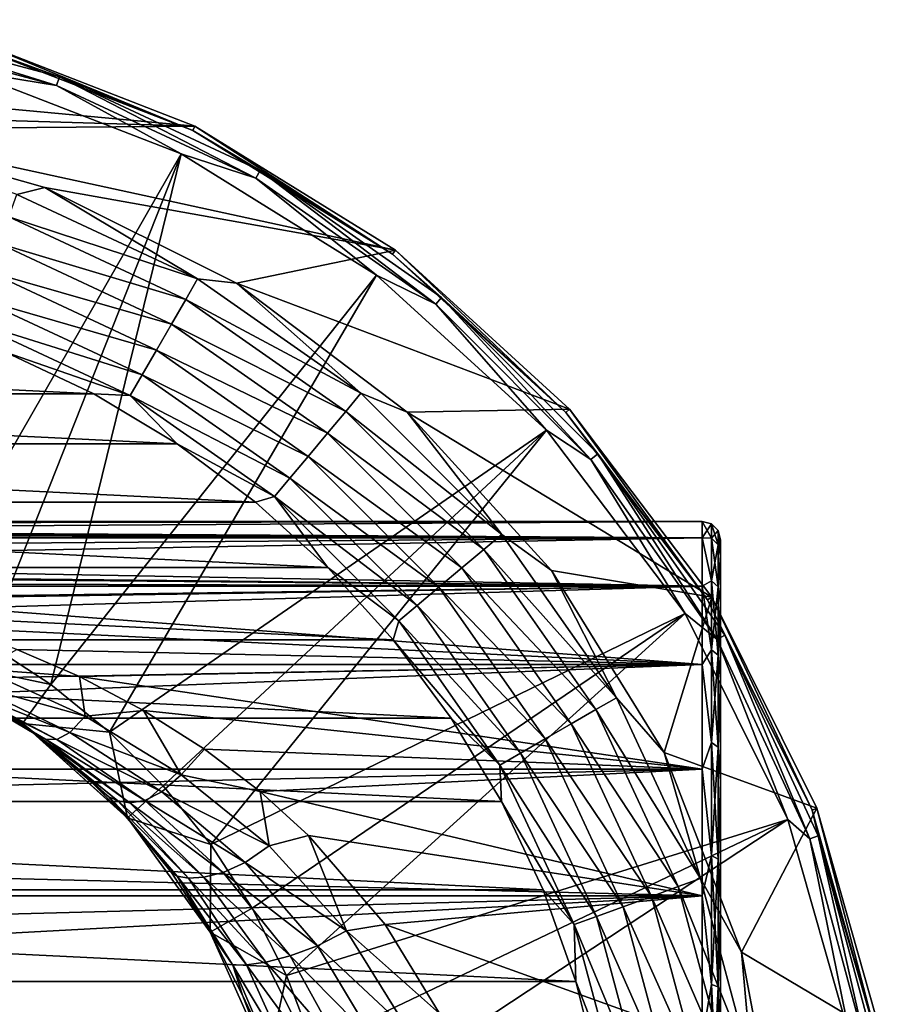
# Model space of a CAD drawing. Units: millimetres. Extents: x -200 to 110, y -111 to 131.
# Drawn here: x 86 to 109, y 42 to 69 of the extents above; entities that cross this region are included whole.
import ezdxf

# ---------------------------------------------------------------- set-up
doc = ezdxf.new("R2010")
doc.units = ezdxf.units.MM
doc.header["$LTSCALE"] = 65.185185
for name, color, linetype in [('121', 7, 'CONTINUOUS'), ('122', 7, 'CONTINUOUS'), ('124', 7, 'CONTINUOUS'), ('125', 7, 'CONTINUOUS'), ('128', 7, 'CONTINUOUS'), ('13', 7, 'CONTINUOUS'), ('130', 7, 'CONTINUOUS'), ('134', 7, 'CONTINUOUS'), ('14', 7, 'CONTINUOUS'), ('16', 7, 'CONTINUOUS'), ('17', 7, 'CONTINUOUS'), ('18', 7, 'CONTINUOUS'), ('37', 7, 'CONTINUOUS'), ('38', 7, 'CONTINUOUS')]:
    doc.layers.add(name, color=color, linetype=linetype)

msp = doc.modelspace()

# ---------------------------------------------------------------- linework, layer by layer
at = {"layer": '121', "color": 7, "linetype": 'Continuous'}
for points in [[(84.578, 68.664, -107.896), (90.601, 66.331, -107.896), (65.422, 68.664, -107.896), (84.578, 68.664, -107.896)], [(65.422, 68.664, -107.896), (90.601, 66.331, -107.896), (75, 66.791, -107.896), (65.422, 68.664, -107.896)], [(75, 66.791, -107.896), (90.601, 66.331, -107.896), (80.841, 66.25, -107.896), (75, 66.791, -107.896)], [(90.601, 66.331, -107.896), (96.092, 62.931, -107.896), (80.841, 66.25, -107.896), (90.601, 66.331, -107.896)], [(80.841, 66.25, -107.896), (96.092, 62.931, -107.896), (86.484, 64.645, -107.896), (80.841, 66.25, -107.896)], [(86.484, 64.645, -107.896), (96.092, 62.931, -107.896), (91.736, 62.03, -107.896), (86.484, 64.645, -107.896)], [(96.092, 62.931, -107.896), (100.865, 58.579, -107.896), (91.736, 62.03, -107.896), (96.092, 62.931, -107.896)], [(91.736, 62.03, -107.896), (100.865, 58.579, -107.896), (96.418, 58.494, -107.896), (91.736, 62.03, -107.896)], [(100.865, 58.579, -107.896), (104.758, 53.425, -107.896), (96.418, 58.494, -107.896), (100.865, 58.579, -107.896)], [(96.418, 58.494, -107.896), (104.758, 53.425, -107.896), (100.37, 54.158, -107.896), (96.418, 58.494, -107.896)], [(100.37, 54.158, -107.896), (104.758, 53.425, -107.896), (103.459, 49.17, -107.896), (100.37, 54.158, -107.896)], [(104.758, 53.425, -107.896), (107.637, 47.643, -107.896), (103.459, 49.17, -107.896), (104.758, 53.425, -107.896)], [(103.459, 49.17, -107.896), (107.637, 47.643, -107.896), (105.578, 43.7, -107.896), (103.459, 49.17, -107.896)], [(107.637, 47.643, -107.896), (109.404, 41.431, -107.896), (105.578, 43.7, -107.896), (107.637, 47.643, -107.896)], [(105.578, 43.7, -107.896), (109.404, 41.431, -107.896), (106.656, 37.933, -107.896), (105.578, 43.7, -107.896)]]:
    msp.add_3dface(points, dxfattribs=at)
at = {"layer": '122', "color": 7, "linetype": 'Continuous'}
for points in [[(90.539, 66.206, -91.948), (84.578, 68.664, -107.896), (84.54, 68.53, -91.948), (90.539, 66.206, -91.948)], [(90.601, 66.331, -107.896), (84.578, 68.664, -107.896), (90.539, 66.206, -91.948), (90.601, 66.331, -107.896)], [(96.008, 62.82, -91.948), (90.601, 66.331, -107.896), (90.539, 66.206, -91.948), (96.008, 62.82, -91.948)], [(96.092, 62.931, -107.896), (90.601, 66.331, -107.896), (96.008, 62.82, -91.948), (96.092, 62.931, -107.896)], [(100.762, 58.486, -91.948), (96.092, 62.931, -107.896), (96.008, 62.82, -91.948), (100.762, 58.486, -91.948)], [(100.865, 58.579, -107.896), (96.092, 62.931, -107.896), (100.762, 58.486, -91.948), (100.865, 58.579, -107.896)], [(104.639, 53.352, -91.948), (100.865, 58.579, -107.896), (100.762, 58.486, -91.948), (104.639, 53.352, -91.948)], [(104.758, 53.425, -107.896), (100.865, 58.579, -107.896), (104.639, 53.352, -91.948), (104.758, 53.425, -107.896)], [(107.507, 47.593, -91.948), (104.758, 53.425, -107.896), (104.639, 53.352, -91.948), (107.507, 47.593, -91.948)], [(107.637, 47.643, -107.896), (104.758, 53.425, -107.896), (107.507, 47.593, -91.948), (107.637, 47.643, -107.896)], [(109.267, 41.406, -91.948), (107.637, 47.643, -107.896), (107.507, 47.593, -91.948), (109.267, 41.406, -91.948)], [(109.404, 41.431, -107.896), (107.637, 47.643, -107.896), (109.267, 41.406, -91.948), (109.404, 41.431, -107.896)]]:
    msp.add_3dface(points, dxfattribs=at)
at = {"layer": '124', "color": 7, "linetype": 'Continuous'}
for points in [[(86.81, 67.446, -90.862), (81.038, 69.245, -91.381), (80.996, 69.004, -90.862), (86.81, 67.446, -90.862)], [(86.893, 67.677, -91.381), (84.54, 68.53, -91.948), (81.038, 69.245, -91.381), (86.893, 67.677, -91.381)], [(86.893, 67.677, -91.381), (81.038, 69.245, -91.381), (86.81, 67.446, -90.862), (86.893, 67.677, -91.381)], [(86.81, 67.446, -90.862), (80.996, 69.004, -90.862), (84.345, 67.843, -90.433), (86.81, 67.446, -90.862)], [(90.539, 66.206, -91.948), (84.54, 68.53, -91.948), (86.893, 67.677, -91.381), (90.539, 66.206, -91.948)], [(90.22, 65.567, -90.433), (86.81, 67.446, -90.862), (84.345, 67.843, -90.433), (90.22, 65.567, -90.433)], [(92.264, 64.903, -90.862), (86.893, 67.677, -91.381), (86.81, 67.446, -90.862), (92.264, 64.903, -90.862)], [(92.264, 64.903, -90.862), (86.81, 67.446, -90.862), (90.22, 65.567, -90.433), (92.264, 64.903, -90.862)], [(92.387, 65.115, -91.381), (90.539, 66.206, -91.948), (86.893, 67.677, -91.381), (92.387, 65.115, -91.381)], [(92.387, 65.115, -91.381), (86.893, 67.677, -91.381), (92.264, 64.903, -90.862), (92.387, 65.115, -91.381)], [(96.008, 62.82, -91.948), (90.539, 66.206, -91.948), (92.387, 65.115, -91.381), (96.008, 62.82, -91.948)], [(95.578, 62.249, -90.433), (92.264, 64.903, -90.862), (90.22, 65.567, -90.433), (95.578, 62.249, -90.433)], [(97.195, 61.45, -90.862), (92.387, 65.115, -91.381), (92.264, 64.903, -90.862), (97.195, 61.45, -90.862)], [(97.352, 61.638, -91.381), (96.008, 62.82, -91.948), (92.387, 65.115, -91.381), (97.352, 61.638, -91.381)], [(97.352, 61.638, -91.381), (92.387, 65.115, -91.381), (97.195, 61.45, -90.862), (97.352, 61.638, -91.381)], [(97.195, 61.45, -90.862), (92.264, 64.903, -90.862), (95.578, 62.249, -90.433), (97.195, 61.45, -90.862)], [(100.762, 58.486, -91.948), (96.008, 62.82, -91.948), (97.352, 61.638, -91.381), (100.762, 58.486, -91.948)], [(100.235, 58.004, -90.433), (97.195, 61.45, -90.862), (95.578, 62.249, -90.433), (100.235, 58.004, -90.433)], [(101.45, 57.195, -90.862), (97.352, 61.638, -91.381), (97.195, 61.45, -90.862), (101.45, 57.195, -90.862)], [(101.638, 57.352, -91.381), (100.762, 58.486, -91.948), (97.352, 61.638, -91.381), (101.638, 57.352, -91.381)], [(101.638, 57.352, -91.381), (97.352, 61.638, -91.381), (101.45, 57.195, -90.862), (101.638, 57.352, -91.381)], [(101.45, 57.195, -90.862), (97.195, 61.45, -90.862), (100.235, 58.004, -90.433), (101.45, 57.195, -90.862)], [(104.639, 53.352, -91.948), (100.762, 58.486, -91.948), (101.638, 57.352, -91.381), (104.639, 53.352, -91.948)], [(104.032, 52.976, -90.433), (101.45, 57.195, -90.862), (100.235, 58.004, -90.433), (104.032, 52.976, -90.433)], [(104.903, 52.264, -90.862), (101.638, 57.352, -91.381), (101.45, 57.195, -90.862), (104.903, 52.264, -90.862)], [(104.903, 52.264, -90.862), (101.45, 57.195, -90.862), (104.032, 52.976, -90.433), (104.903, 52.264, -90.862)], [(105.115, 52.387, -91.381), (104.639, 53.352, -91.948), (101.638, 57.352, -91.381), (105.115, 52.387, -91.381)], [(105.115, 52.387, -91.381), (101.638, 57.352, -91.381), (104.903, 52.264, -90.862), (105.115, 52.387, -91.381)], [(107.507, 47.593, -91.948), (104.639, 53.352, -91.948), (105.115, 52.387, -91.381), (107.507, 47.593, -91.948)], [(106.841, 47.335, -90.433), (104.903, 52.264, -90.862), (104.032, 52.976, -90.433), (106.841, 47.335, -90.433)], [(107.446, 46.81, -90.862), (105.115, 52.387, -91.381), (104.903, 52.264, -90.862), (107.446, 46.81, -90.862)], [(107.677, 46.893, -91.381), (107.507, 47.593, -91.948), (105.115, 52.387, -91.381), (107.677, 46.893, -91.381)], [(107.677, 46.893, -91.381), (105.115, 52.387, -91.381), (107.446, 46.81, -90.862), (107.677, 46.893, -91.381)], [(107.446, 46.81, -90.862), (104.903, 52.264, -90.862), (106.841, 47.335, -90.433), (107.446, 46.81, -90.862)], [(109.267, 41.406, -91.948), (107.507, 47.593, -91.948), (107.677, 46.893, -91.381), (109.267, 41.406, -91.948)], [(108.565, 41.274, -90.433), (107.446, 46.81, -90.862), (106.841, 47.335, -90.433), (108.565, 41.274, -90.433)], [(109.004, 40.996, -90.862), (107.677, 46.893, -91.381), (107.446, 46.81, -90.862), (109.004, 40.996, -90.862)], [(109.004, 40.996, -90.862), (107.446, 46.81, -90.862), (108.565, 41.274, -90.433), (109.004, 40.996, -90.862)], [(109.245, 41.038, -91.381), (109.267, 41.406, -91.948), (107.677, 46.893, -91.381), (109.245, 41.038, -91.381)], [(109.245, 41.038, -91.381), (107.677, 46.893, -91.381), (109.004, 40.996, -90.862), (109.245, 41.038, -91.381)]]:
    msp.add_3dface(points, dxfattribs=at)
at = {"layer": '125', "color": 7, "linetype": 'Continuous'}
for points in [[(90.22, 65.567, -90.433), (84.345, 67.843, -90.433), (83.062, 53.108, -78.413), (90.22, 65.567, -90.433)], [(84.91, 52.166, -78.413), (90.22, 65.567, -90.433), (83.062, 53.108, -78.413), (84.91, 52.166, -78.413)], [(86.651, 51.036, -78.413), (90.22, 65.567, -90.433), (84.91, 52.166, -78.413), (86.651, 51.036, -78.413)], [(95.578, 62.249, -90.433), (90.22, 65.567, -90.433), (86.651, 51.036, -78.413), (95.578, 62.249, -90.433)], [(88.263, 49.73, -78.413), (95.578, 62.249, -90.433), (86.651, 51.036, -78.413), (88.263, 49.73, -78.413)], [(100.235, 58.004, -90.433), (95.578, 62.249, -90.433), (88.263, 49.73, -78.413), (100.235, 58.004, -90.433)], [(89.73, 48.263, -78.413), (100.235, 58.004, -90.433), (88.263, 49.73, -78.413), (89.73, 48.263, -78.413)], [(91.036, 46.65, -78.413), (100.235, 58.004, -90.433), (89.73, 48.263, -78.413), (91.036, 46.65, -78.413)], [(104.032, 52.976, -90.433), (100.235, 58.004, -90.433), (91.036, 46.65, -78.413), (104.032, 52.976, -90.433)], [(92.166, 44.91, -78.413), (104.032, 52.976, -90.433), (91.036, 46.65, -78.413), (92.166, 44.91, -78.413)], [(93.108, 43.062, -78.413), (104.032, 52.976, -90.433), (92.166, 44.91, -78.413), (93.108, 43.062, -78.413)], [(106.841, 47.335, -90.433), (104.032, 52.976, -90.433), (93.108, 43.062, -78.413), (106.841, 47.335, -90.433)], [(93.851, 41.125, -78.413), (106.841, 47.335, -90.433), (93.108, 43.062, -78.413), (93.851, 41.125, -78.413)], [(94.388, 39.121, -78.413), (106.841, 47.335, -90.433), (93.851, 41.125, -78.413), (94.388, 39.121, -78.413)], [(108.565, 41.274, -90.433), (106.841, 47.335, -90.433), (94.388, 39.121, -78.413), (108.565, 41.274, -90.433)]]:
    msp.add_3dface(points, dxfattribs=at)
at = {"layer": '128', "color": 7, "linetype": 'Continuous'}
for points in [[(82.524, 51.901, -78.413), (86.651, 51.036, -78.413), (84.91, 52.166, -78.413), (82.524, 51.901, -78.413)], [(82.524, 51.901, -78.413), (85.874, 49.967, -78.413), (86.651, 51.036, -78.413), (82.524, 51.901, -78.413)], [(85.874, 49.967, -78.413), (88.263, 49.73, -78.413), (86.651, 51.036, -78.413), (85.874, 49.967, -78.413)], [(85.874, 49.967, -78.413), (88.748, 47.379, -78.413), (88.263, 49.73, -78.413), (85.874, 49.967, -78.413)], [(88.748, 47.379, -78.413), (89.73, 48.263, -78.413), (88.263, 49.73, -78.413), (88.748, 47.379, -78.413)], [(88.748, 47.379, -78.413), (91.036, 46.65, -78.413), (89.73, 48.263, -78.413), (88.748, 47.379, -78.413)], [(88.748, 47.379, -78.413), (91.021, 44.25, -78.413), (91.036, 46.65, -78.413), (88.748, 47.379, -78.413)], [(91.021, 44.25, -78.413), (92.166, 44.91, -78.413), (91.036, 46.65, -78.413), (91.021, 44.25, -78.413)], [(91.021, 44.25, -78.413), (93.108, 43.062, -78.413), (92.166, 44.91, -78.413), (91.021, 44.25, -78.413)], [(91.021, 44.25, -78.413), (92.594, 40.717, -78.413), (93.108, 43.062, -78.413), (91.021, 44.25, -78.413)], [(92.594, 40.717, -78.413), (93.851, 41.125, -78.413), (93.108, 43.062, -78.413), (92.594, 40.717, -78.413)]]:
    msp.add_3dface(points, dxfattribs=at)
at = {"layer": '13', "color": 7, "linetype": 'Continuous', "true_color": 0xfffff2}
for points in [[(85.874, 49.967, -78.413), (82.524, 51.901, -78.413), (84.254, 51.019, -24), (85.874, 49.967, -78.413)], [(85.88, 49.963, -23.994), (85.874, 49.967, -78.413), (84.254, 51.019, -24), (85.88, 49.963, -23.994)], [(88.748, 47.379, -78.413), (85.874, 49.967, -78.413), (88.745, 47.382, -24), (88.748, 47.379, -78.413)], [(88.745, 47.382, -24), (85.874, 49.967, -78.413), (87.381, 48.746, -23.964), (88.745, 47.382, -24)], [(87.381, 48.746, -23.964), (85.874, 49.967, -78.413), (85.88, 49.963, -23.994), (87.381, 48.746, -23.964)], [(89.962, 45.881, -24.001), (88.748, 47.379, -78.413), (88.745, 47.382, -24), (89.962, 45.881, -24.001)], [(91.021, 44.25, -78.413), (88.748, 47.379, -78.413), (91.019, 44.255, -24), (91.021, 44.25, -78.413)], [(91.019, 44.255, -24), (88.748, 47.379, -78.413), (89.962, 45.881, -24.001), (91.019, 44.255, -24)], [(91.9, 42.526, -24), (91.021, 44.25, -78.413), (91.019, 44.255, -24), (91.9, 42.526, -24)], [(92.594, 40.717, -78.413), (91.021, 44.25, -78.413), (91.9, 42.526, -24), (92.594, 40.717, -78.413)], [(92.595, 40.714, -24), (92.594, 40.717, -78.413), (91.9, 42.526, -24), (92.595, 40.714, -24)]]:
    msp.add_3dface(points, dxfattribs=at)
at = {"layer": '130', "color": 7, "linetype": 'Continuous'}
for points in [[(80.841, 66.25, -107.896), (86.484, 64.645, -107.896), (85.72, 64.454, -108.584), (80.841, 66.25, -107.896)], [(85.72, 64.454, -108.584), (86.484, 64.645, -107.896), (90.672, 62.145, -108.584), (85.72, 64.454, -108.584)], [(86.484, 64.645, -107.896), (91.736, 62.03, -107.896), (90.672, 62.145, -108.584), (86.484, 64.645, -107.896)], [(85.72, 64.454, -108.584), (90.672, 62.145, -108.584), (85.498, 63.843, -109.092), (85.72, 64.454, -108.584)], [(85.498, 63.843, -109.092), (90.347, 61.582, -109.092), (85.231, 63.111, -109.362), (85.498, 63.843, -109.092)], [(85.498, 63.843, -109.092), (90.672, 62.145, -108.584), (90.347, 61.582, -109.092), (85.498, 63.843, -109.092)], [(85.231, 63.111, -109.362), (89.957, 60.907, -109.362), (84.949, 62.335, -109.362), (85.231, 63.111, -109.362)], [(85.231, 63.111, -109.362), (90.347, 61.582, -109.092), (89.957, 60.907, -109.362), (85.231, 63.111, -109.362)], [(84.949, 62.335, -109.362), (89.545, 60.192, -109.362), (84.682, 61.602, -109.094), (84.949, 62.335, -109.362)], [(84.949, 62.335, -109.362), (89.957, 60.907, -109.362), (89.545, 60.192, -109.362), (84.949, 62.335, -109.362)], [(90.672, 62.145, -108.584), (95.148, 59.011, -108.584), (90.347, 61.582, -109.092), (90.672, 62.145, -108.584)], [(90.672, 62.145, -108.584), (91.736, 62.03, -107.896), (95.148, 59.011, -108.584), (90.672, 62.145, -108.584)], [(91.736, 62.03, -107.896), (96.418, 58.494, -107.896), (95.148, 59.011, -108.584), (91.736, 62.03, -107.896)], [(84.682, 61.602, -109.094), (89.155, 59.516, -109.094), (84.46, 60.99, -108.587), (84.682, 61.602, -109.094)], [(84.682, 61.602, -109.094), (89.545, 60.192, -109.362), (89.155, 59.516, -109.094), (84.682, 61.602, -109.094)], [(90.347, 61.582, -109.092), (94.73, 58.513, -109.092), (89.957, 60.907, -109.362), (90.347, 61.582, -109.092)], [(90.347, 61.582, -109.092), (95.148, 59.011, -108.584), (94.73, 58.513, -109.092), (90.347, 61.582, -109.092)], [(84.46, 60.99, -108.587), (89.155, 59.516, -109.094), (88.829, 58.953, -108.587), (84.46, 60.99, -108.587)], [(84.46, 60.99, -108.587), (88.829, 58.953, -108.587), (85.412, 60.138, -107.896), (84.46, 60.99, -108.587)], [(89.957, 60.907, -109.362), (94.229, 57.916, -109.362), (89.545, 60.192, -109.362), (89.957, 60.907, -109.362)], [(89.957, 60.907, -109.362), (94.73, 58.513, -109.092), (94.229, 57.916, -109.362), (89.957, 60.907, -109.362)], [(89.545, 60.192, -109.362), (93.698, 57.284, -109.362), (89.155, 59.516, -109.094), (89.545, 60.192, -109.362)], [(89.545, 60.192, -109.362), (94.229, 57.916, -109.362), (93.698, 57.284, -109.362), (89.545, 60.192, -109.362)], [(85.412, 60.138, -107.896), (88.829, 58.953, -108.587), (87.826, 58.996, -107.896), (85.412, 60.138, -107.896)], [(89.155, 59.516, -109.094), (93.197, 56.686, -109.094), (88.829, 58.953, -108.587), (89.155, 59.516, -109.094)], [(89.155, 59.516, -109.094), (93.698, 57.284, -109.362), (93.197, 56.686, -109.094), (89.155, 59.516, -109.094)], [(87.826, 58.996, -107.896), (88.829, 58.953, -108.587), (90.116, 57.623, -107.896), (87.826, 58.996, -107.896)], [(88.829, 58.953, -108.587), (93.197, 56.686, -109.094), (92.779, 56.188, -108.587), (88.829, 58.953, -108.587)], [(88.829, 58.953, -108.587), (92.779, 56.188, -108.587), (90.116, 57.623, -107.896), (88.829, 58.953, -108.587)], [(95.148, 59.011, -108.584), (99.011, 55.148, -108.584), (94.73, 58.513, -109.092), (95.148, 59.011, -108.584)], [(95.148, 59.011, -108.584), (96.418, 58.494, -107.896), (99.011, 55.148, -108.584), (95.148, 59.011, -108.584)], [(94.73, 58.513, -109.092), (98.513, 54.73, -109.092), (94.229, 57.916, -109.362), (94.73, 58.513, -109.092)], [(94.73, 58.513, -109.092), (99.011, 55.148, -108.584), (98.513, 54.73, -109.092), (94.73, 58.513, -109.092)], [(96.418, 58.494, -107.896), (100.37, 54.158, -107.896), (99.011, 55.148, -108.584), (96.418, 58.494, -107.896)], [(94.229, 57.916, -109.362), (97.916, 54.229, -109.362), (93.698, 57.284, -109.362), (94.229, 57.916, -109.362)], [(94.229, 57.916, -109.362), (98.513, 54.73, -109.092), (97.916, 54.229, -109.362), (94.229, 57.916, -109.362)], [(90.116, 57.623, -107.896), (92.779, 56.188, -108.587), (92.261, 56.033, -107.896), (90.116, 57.623, -107.896)], [(93.698, 57.284, -109.362), (97.284, 53.698, -109.362), (93.197, 56.686, -109.094), (93.698, 57.284, -109.362)], [(93.698, 57.284, -109.362), (97.916, 54.229, -109.362), (97.284, 53.698, -109.362), (93.698, 57.284, -109.362)], [(93.197, 56.686, -109.094), (96.686, 53.197, -109.094), (92.779, 56.188, -108.587), (93.197, 56.686, -109.094)], [(93.197, 56.686, -109.094), (97.284, 53.698, -109.362), (96.686, 53.197, -109.094), (93.197, 56.686, -109.094)], [(92.261, 56.033, -107.896), (92.779, 56.188, -108.587), (94.239, 54.239, -107.896), (92.261, 56.033, -107.896)], [(92.779, 56.188, -108.587), (96.686, 53.197, -109.094), (96.188, 52.779, -108.587), (92.779, 56.188, -108.587)], [(92.779, 56.188, -108.587), (96.188, 52.779, -108.587), (94.239, 54.239, -107.896), (92.779, 56.188, -108.587)], [(99.011, 55.148, -108.584), (102.145, 50.672, -108.584), (98.513, 54.73, -109.092), (99.011, 55.148, -108.584)], [(99.011, 55.148, -108.584), (100.37, 54.158, -107.896), (102.145, 50.672, -108.584), (99.011, 55.148, -108.584)], [(98.513, 54.73, -109.092), (101.582, 50.347, -109.092), (97.916, 54.229, -109.362), (98.513, 54.73, -109.092)], [(98.513, 54.73, -109.092), (102.145, 50.672, -108.584), (101.582, 50.347, -109.092), (98.513, 54.73, -109.092)], [(94.239, 54.239, -107.896), (96.188, 52.779, -108.587), (96.033, 52.261, -107.896), (94.239, 54.239, -107.896)], [(97.916, 54.229, -109.362), (100.907, 49.957, -109.362), (97.284, 53.698, -109.362), (97.916, 54.229, -109.362)], [(97.916, 54.229, -109.362), (101.582, 50.347, -109.092), (100.907, 49.957, -109.362), (97.916, 54.229, -109.362)], [(100.37, 54.158, -107.896), (103.459, 49.17, -107.896), (102.145, 50.672, -108.584), (100.37, 54.158, -107.896)], [(97.284, 53.698, -109.362), (100.192, 49.545, -109.362), (96.686, 53.197, -109.094), (97.284, 53.698, -109.362)], [(97.284, 53.698, -109.362), (100.907, 49.957, -109.362), (100.192, 49.545, -109.362), (97.284, 53.698, -109.362)], [(96.686, 53.197, -109.094), (99.516, 49.155, -109.094), (96.188, 52.779, -108.587), (96.686, 53.197, -109.094)], [(96.686, 53.197, -109.094), (100.192, 49.545, -109.362), (99.516, 49.155, -109.094), (96.686, 53.197, -109.094)], [(96.188, 52.779, -108.587), (98.953, 48.829, -108.587), (96.033, 52.261, -107.896), (96.188, 52.779, -108.587)], [(96.188, 52.779, -108.587), (99.516, 49.155, -109.094), (98.953, 48.829, -108.587), (96.188, 52.779, -108.587)], [(96.033, 52.261, -107.896), (98.953, 48.829, -108.587), (97.623, 50.116, -107.896), (96.033, 52.261, -107.896)], [(102.145, 50.672, -108.584), (104.454, 45.72, -108.584), (101.582, 50.347, -109.092), (102.145, 50.672, -108.584)], [(102.145, 50.672, -108.584), (103.459, 49.17, -107.896), (104.454, 45.72, -108.584), (102.145, 50.672, -108.584)], [(101.582, 50.347, -109.092), (103.843, 45.498, -109.092), (100.907, 49.957, -109.362), (101.582, 50.347, -109.092)], [(101.582, 50.347, -109.092), (104.454, 45.72, -108.584), (103.843, 45.498, -109.092), (101.582, 50.347, -109.092)], [(97.623, 50.116, -107.896), (98.953, 48.829, -108.587), (98.996, 47.826, -107.896), (97.623, 50.116, -107.896)], [(100.907, 49.957, -109.362), (103.111, 45.231, -109.362), (100.192, 49.545, -109.362), (100.907, 49.957, -109.362)], [(100.907, 49.957, -109.362), (103.843, 45.498, -109.092), (103.111, 45.231, -109.362), (100.907, 49.957, -109.362)], [(100.192, 49.545, -109.362), (102.335, 44.949, -109.362), (99.516, 49.155, -109.094), (100.192, 49.545, -109.362)], [(100.192, 49.545, -109.362), (103.111, 45.231, -109.362), (102.335, 44.949, -109.362), (100.192, 49.545, -109.362)], [(99.516, 49.155, -109.094), (101.602, 44.682, -109.094), (98.953, 48.829, -108.587), (99.516, 49.155, -109.094)], [(99.516, 49.155, -109.094), (102.335, 44.949, -109.362), (101.602, 44.682, -109.094), (99.516, 49.155, -109.094)], [(103.459, 49.17, -107.896), (105.578, 43.7, -107.896), (104.454, 45.72, -108.584), (103.459, 49.17, -107.896)], [(98.953, 48.829, -108.587), (101.602, 44.682, -109.094), (100.99, 44.46, -108.587), (98.953, 48.829, -108.587)], [(98.953, 48.829, -108.587), (100.99, 44.46, -108.587), (98.996, 47.826, -107.896), (98.953, 48.829, -108.587)], [(98.996, 47.826, -107.896), (100.99, 44.46, -108.587), (100.138, 45.412, -107.896), (98.996, 47.826, -107.896)], [(104.454, 45.72, -108.584), (105.868, 40.443, -108.584), (103.843, 45.498, -109.092), (104.454, 45.72, -108.584)], [(104.454, 45.72, -108.584), (105.578, 43.7, -107.896), (105.868, 40.443, -108.584), (104.454, 45.72, -108.584)], [(100.138, 45.412, -107.896), (100.99, 44.46, -108.587), (101.037, 42.898, -107.896), (100.138, 45.412, -107.896)], [(103.843, 45.498, -109.092), (105.228, 40.33, -109.092), (103.111, 45.231, -109.362), (103.843, 45.498, -109.092)], [(103.843, 45.498, -109.092), (105.868, 40.443, -108.584), (105.228, 40.33, -109.092), (103.843, 45.498, -109.092)], [(103.111, 45.231, -109.362), (104.46, 40.195, -109.362), (102.335, 44.949, -109.362), (103.111, 45.231, -109.362)], [(103.111, 45.231, -109.362), (105.228, 40.33, -109.092), (104.46, 40.195, -109.362), (103.111, 45.231, -109.362)], [(102.335, 44.949, -109.362), (103.648, 40.051, -109.362), (101.602, 44.682, -109.094), (102.335, 44.949, -109.362)], [(102.335, 44.949, -109.362), (104.46, 40.195, -109.362), (103.648, 40.051, -109.362), (102.335, 44.949, -109.362)], [(101.602, 44.682, -109.094), (102.879, 39.916, -109.094), (100.99, 44.46, -108.587), (101.602, 44.682, -109.094)], [(101.602, 44.682, -109.094), (103.648, 40.051, -109.362), (102.879, 39.916, -109.094), (101.602, 44.682, -109.094)], [(100.99, 44.46, -108.587), (102.879, 39.916, -109.094), (102.238, 39.803, -108.587), (100.99, 44.46, -108.587)], [(100.99, 44.46, -108.587), (102.238, 39.803, -108.587), (101.037, 42.898, -107.896), (100.99, 44.46, -108.587)], [(105.578, 43.7, -107.896), (106.656, 37.933, -107.896), (105.868, 40.443, -108.584), (105.578, 43.7, -107.896)], [(101.037, 42.898, -107.896), (102.238, 39.803, -108.587), (101.686, 40.308, -107.896), (101.037, 42.898, -107.896)]]:
    msp.add_3dface(points, dxfattribs=at)
at = {"layer": '134', "color": 7, "linetype": 'Continuous'}
for points in [[(62.174, 58.996, -107.896), (64.588, 60.138, -107.896), (87.826, 58.996, -107.896), (62.174, 58.996, -107.896)], [(64.588, 60.138, -107.896), (85.412, 60.138, -107.896), (87.826, 58.996, -107.896), (64.588, 60.138, -107.896)], [(59.884, 57.623, -107.896), (62.174, 58.996, -107.896), (90.116, 57.623, -107.896), (59.884, 57.623, -107.896)], [(62.174, 58.996, -107.896), (87.826, 58.996, -107.896), (90.116, 57.623, -107.896), (62.174, 58.996, -107.896)], [(57.739, 56.033, -107.896), (59.884, 57.623, -107.896), (92.261, 56.033, -107.896), (57.739, 56.033, -107.896)], [(59.884, 57.623, -107.896), (90.116, 57.623, -107.896), (92.261, 56.033, -107.896), (59.884, 57.623, -107.896)], [(55.761, 54.239, -107.896), (57.739, 56.033, -107.896), (94.239, 54.239, -107.896), (55.761, 54.239, -107.896)], [(57.739, 56.033, -107.896), (92.261, 56.033, -107.896), (94.239, 54.239, -107.896), (57.739, 56.033, -107.896)], [(53.967, 52.261, -107.896), (55.761, 54.239, -107.896), (96.033, 52.261, -107.896), (53.967, 52.261, -107.896)], [(55.761, 54.239, -107.896), (94.239, 54.239, -107.896), (96.033, 52.261, -107.896), (55.761, 54.239, -107.896)], [(52.377, 50.116, -107.896), (53.967, 52.261, -107.896), (97.623, 50.116, -107.896), (52.377, 50.116, -107.896)], [(53.967, 52.261, -107.896), (96.033, 52.261, -107.896), (97.623, 50.116, -107.896), (53.967, 52.261, -107.896)], [(51.004, 47.826, -107.896), (52.377, 50.116, -107.896), (98.996, 47.826, -107.896), (51.004, 47.826, -107.896)], [(52.377, 50.116, -107.896), (97.623, 50.116, -107.896), (98.996, 47.826, -107.896), (52.377, 50.116, -107.896)], [(49.862, 45.412, -107.896), (51.004, 47.826, -107.896), (100.138, 45.412, -107.896), (49.862, 45.412, -107.896)], [(51.004, 47.826, -107.896), (98.996, 47.826, -107.896), (100.138, 45.412, -107.896), (51.004, 47.826, -107.896)], [(48.963, 42.898, -107.896), (49.862, 45.412, -107.896), (101.037, 42.898, -107.896), (48.963, 42.898, -107.896)], [(49.862, 45.412, -107.896), (100.138, 45.412, -107.896), (101.037, 42.898, -107.896), (49.862, 45.412, -107.896)], [(48.314, 40.308, -107.896), (48.963, 42.898, -107.896), (101.686, 40.308, -107.896), (48.314, 40.308, -107.896)], [(48.963, 42.898, -107.896), (101.037, 42.898, -107.896), (101.686, 40.308, -107.896), (48.963, 42.898, -107.896)]]:
    msp.add_3dface(points, dxfattribs=at)
at = {"layer": '14', "color": 7, "linetype": 'Continuous', "true_color": 0xfffff2}
for points in [[(87.434, 51.252, -12.495), (84.76, 51.455, -12.714), (85.723, 51.998, -11.46), (87.434, 51.252, -12.495)], [(86.034, 49.828, -22.35), (84.254, 51.019, -24), (83.558, 51.347, -22.118), (86.034, 49.828, -22.35)], [(86.034, 49.828, -22.35), (83.558, 51.347, -22.118), (86.244, 49.661, -20.642), (86.034, 49.828, -22.35)], [(86.244, 49.661, -20.642), (83.558, 51.347, -22.118), (83.736, 51.149, -20.181), (86.244, 49.661, -20.642)], [(87.59, 50.165, -14.182), (84.445, 51.043, -14.464), (84.76, 51.455, -12.714), (87.59, 50.165, -14.182)], [(87.59, 50.165, -14.182), (84.76, 51.455, -12.714), (87.434, 51.252, -12.495), (87.59, 50.165, -14.182)], [(89.186, 50.325, -13.616), (87.59, 50.165, -14.182), (87.434, 51.252, -12.495), (89.186, 50.325, -13.616)], [(86.244, 49.661, -20.642), (83.736, 51.149, -20.181), (86.504, 49.538, -18.927), (86.244, 49.661, -20.642)], [(86.504, 49.538, -18.927), (83.736, 51.149, -20.181), (83.939, 50.976, -18.235), (86.504, 49.538, -18.927)], [(86.504, 49.538, -18.927), (83.939, 50.976, -18.235), (86.814, 49.533, -17.25), (86.504, 49.538, -18.927)], [(86.814, 49.533, -17.25), (83.939, 50.976, -18.235), (84.173, 50.912, -16.317), (86.814, 49.533, -17.25)], [(87.176, 49.717, -15.653), (84.173, 50.912, -16.317), (84.445, 51.043, -14.464), (87.176, 49.717, -15.653)], [(85.88, 49.963, -23.994), (84.254, 51.019, -24), (86.034, 49.828, -22.35), (85.88, 49.963, -23.994)], [(87.176, 49.717, -15.653), (84.445, 51.043, -14.464), (87.59, 50.165, -14.182), (87.176, 49.717, -15.653)], [(86.814, 49.533, -17.25), (84.173, 50.912, -16.317), (87.176, 49.717, -15.653), (86.814, 49.533, -17.25)], [(90.225, 48.562, -15.672), (87.176, 49.717, -15.653), (87.59, 50.165, -14.182), (90.225, 48.562, -15.672)], [(90.225, 48.562, -15.672), (87.59, 50.165, -14.182), (89.186, 50.325, -13.616), (90.225, 48.562, -15.672)], [(90.859, 49.26, -14.727), (90.225, 48.562, -15.672), (89.186, 50.325, -13.616), (90.859, 49.26, -14.727)], [(87.381, 48.746, -23.964), (85.88, 49.963, -23.994), (88.237, 47.961, -22.576), (87.381, 48.746, -23.964)], [(88.237, 47.961, -22.576), (85.88, 49.963, -23.994), (86.034, 49.828, -22.35), (88.237, 47.961, -22.576)], [(88.237, 47.961, -22.576), (86.034, 49.828, -22.35), (88.486, 47.846, -21.098), (88.237, 47.961, -22.576)], [(88.486, 47.846, -21.098), (86.034, 49.828, -22.35), (86.244, 49.661, -20.642), (88.486, 47.846, -21.098)], [(88.486, 47.846, -21.098), (86.244, 49.661, -20.642), (88.818, 47.793, -19.621), (88.486, 47.846, -21.098)], [(88.818, 47.793, -19.621), (86.244, 49.661, -20.642), (86.504, 49.538, -18.927), (88.818, 47.793, -19.621)], [(89.697, 48.096, -16.86), (86.814, 49.533, -17.25), (87.176, 49.717, -15.653), (89.697, 48.096, -16.86)], [(89.697, 48.096, -16.86), (87.176, 49.717, -15.653), (90.225, 48.562, -15.672), (89.697, 48.096, -16.86)], [(88.818, 47.793, -19.621), (86.504, 49.538, -18.927), (89.226, 47.858, -18.192), (88.818, 47.793, -19.621)], [(89.226, 47.858, -18.192), (86.504, 49.538, -18.927), (86.814, 49.533, -17.25), (89.226, 47.858, -18.192)], [(89.226, 47.858, -18.192), (86.814, 49.533, -17.25), (89.697, 48.096, -16.86), (89.226, 47.858, -18.192)], [(92.385, 48.1, -15.769), (90.225, 48.562, -15.672), (90.859, 49.26, -14.727), (92.385, 48.1, -15.769)], [(88.745, 47.382, -24), (87.381, 48.746, -23.964), (88.237, 47.961, -22.576), (88.745, 47.382, -24)], [(92.633, 46.616, -17.117), (89.697, 48.096, -16.86), (90.225, 48.562, -15.672), (92.633, 46.616, -17.117)], [(92.633, 46.616, -17.117), (90.225, 48.562, -15.672), (92.385, 48.1, -15.769), (92.633, 46.616, -17.117)], [(91.979, 46.16, -18.029), (89.226, 47.858, -18.192), (89.697, 48.096, -16.86), (91.979, 46.16, -18.029)], [(91.979, 46.16, -18.029), (89.697, 48.096, -16.86), (92.633, 46.616, -17.117), (91.979, 46.16, -18.029)], [(93.708, 46.901, -16.692), (92.633, 46.616, -17.117), (92.385, 48.1, -15.769), (93.708, 46.901, -16.692)], [(90.117, 45.785, -22.777), (88.745, 47.382, -24), (88.237, 47.961, -22.576), (90.117, 45.785, -22.777)], [(90.117, 45.785, -22.777), (88.237, 47.961, -22.576), (90.42, 45.733, -21.519), (90.117, 45.785, -22.777)], [(90.42, 45.733, -21.519), (88.237, 47.961, -22.576), (88.486, 47.846, -21.098), (90.42, 45.733, -21.519)], [(90.42, 45.733, -21.519), (88.486, 47.846, -21.098), (90.847, 45.755, -20.277), (90.42, 45.733, -21.519)], [(90.847, 45.755, -20.277), (88.486, 47.846, -21.098), (88.818, 47.793, -19.621), (90.847, 45.755, -20.277)], [(91.375, 45.885, -19.098), (88.818, 47.793, -19.621), (89.226, 47.858, -18.192), (91.375, 45.885, -19.098)], [(90.847, 45.755, -20.277), (88.818, 47.793, -19.621), (91.375, 45.885, -19.098), (90.847, 45.755, -20.277)], [(91.375, 45.885, -19.098), (89.226, 47.858, -18.192), (91.979, 46.16, -18.029), (91.375, 45.885, -19.098)], [(89.962, 45.881, -24.001), (88.745, 47.382, -24), (90.117, 45.785, -22.777), (89.962, 45.881, -24.001)], [(94.75, 44.287, -18.441), (92.633, 46.616, -17.117), (93.708, 46.901, -16.692), (94.75, 44.287, -18.441)], [(95.814, 44.462, -18.186), (94.75, 44.287, -18.441), (93.708, 46.901, -16.692), (95.814, 44.462, -18.186)], [(94.75, 44.287, -18.441), (91.979, 46.16, -18.029), (92.633, 46.616, -17.117), (94.75, 44.287, -18.441)], [(93.96, 43.879, -19.099), (91.375, 45.885, -19.098), (91.979, 46.16, -18.029), (93.96, 43.879, -19.099)], [(93.96, 43.879, -19.099), (91.979, 46.16, -18.029), (94.75, 44.287, -18.441), (93.96, 43.879, -19.099)], [(91.019, 44.255, -24), (89.962, 45.881, -24.001), (90.117, 45.785, -22.777), (91.019, 44.255, -24)], [(93.211, 43.6, -19.916), (90.847, 45.755, -20.277), (91.375, 45.885, -19.098), (93.211, 43.6, -19.916)], [(93.211, 43.6, -19.916), (91.375, 45.885, -19.098), (93.96, 43.879, -19.099), (93.211, 43.6, -19.916)], [(91.639, 43.349, -22.938), (91.019, 44.255, -24), (90.117, 45.785, -22.777), (91.639, 43.349, -22.938)], [(91.639, 43.349, -22.938), (90.117, 45.785, -22.777), (92.008, 43.353, -21.876), (91.639, 43.349, -22.938)], [(92.008, 43.353, -21.876), (90.117, 45.785, -22.777), (90.42, 45.733, -21.519), (92.008, 43.353, -21.876)], [(92.546, 43.431, -20.855), (90.42, 45.733, -21.519), (90.847, 45.755, -20.277), (92.546, 43.431, -20.855)], [(92.008, 43.353, -21.876), (90.42, 45.733, -21.519), (92.546, 43.431, -20.855), (92.008, 43.353, -21.876)], [(92.546, 43.431, -20.855), (90.847, 45.755, -20.277), (93.211, 43.6, -19.916), (92.546, 43.431, -20.855)], [(91.9, 42.526, -24), (91.019, 44.255, -24), (91.639, 43.349, -22.938), (91.9, 42.526, -24)], [(96.462, 41.542, -19.548), (93.96, 43.879, -19.099), (94.75, 44.287, -18.441), (96.462, 41.542, -19.548)], [(97.3, 42.024, -19.259), (94.75, 44.287, -18.441), (95.814, 44.462, -18.186), (97.3, 42.024, -19.259)], [(96.462, 41.542, -19.548), (94.75, 44.287, -18.441), (97.3, 42.024, -19.259), (96.462, 41.542, -19.548)], [(95.543, 41.228, -19.989), (93.211, 43.6, -19.916), (93.96, 43.879, -19.099), (95.543, 41.228, -19.989)], [(95.543, 41.228, -19.989), (93.96, 43.879, -19.099), (96.462, 41.542, -19.548), (95.543, 41.228, -19.989)], [(93.853, 40.831, -21.313), (92.008, 43.353, -21.876), (92.546, 43.431, -20.855), (93.853, 40.831, -21.313)], [(94.653, 40.993, -20.586), (92.546, 43.431, -20.855), (93.211, 43.6, -19.916), (94.653, 40.993, -20.586)], [(93.853, 40.831, -21.313), (92.546, 43.431, -20.855), (94.653, 40.993, -20.586), (93.853, 40.831, -21.313)], [(94.653, 40.993, -20.586), (93.211, 43.6, -19.916), (95.543, 41.228, -19.989), (94.653, 40.993, -20.586)], [(93.202, 40.736, -22.142), (91.639, 43.349, -22.938), (92.008, 43.353, -21.876), (93.202, 40.736, -22.142)], [(92.762, 40.7, -23.048), (91.9, 42.526, -24), (91.639, 43.349, -22.938), (92.762, 40.7, -23.048)], [(92.762, 40.7, -23.048), (91.639, 43.349, -22.938), (93.202, 40.736, -22.142), (92.762, 40.7, -23.048)], [(93.202, 40.736, -22.142), (92.008, 43.353, -21.876), (93.853, 40.831, -21.313), (93.202, 40.736, -22.142)], [(92.595, 40.714, -24), (91.9, 42.526, -24), (92.762, 40.7, -23.048), (92.595, 40.714, -24)]]:
    msp.add_3dface(points, dxfattribs=at)
at = {"layer": '16', "color": 7, "linetype": 'Continuous', "true_color": 0xfffff2}
for points in [[(32, 55.5), (104.5, 55.5), (104.5, 55.052, -4.262), (32, 55.5)], [(32, 55.388, -2.135), (32, 55.5), (104.5, 55.052, -4.262), (32, 55.388, -2.135)], [(32, 55.247, -3.211), (32, 55.388, -2.135), (104.5, 55.052, -4.262), (32, 55.247, -3.211)], [(32, 55.051, -4.266), (32, 55.247, -3.211), (104.5, 55.052, -4.262), (32, 55.051, -4.266)], [(104.5, 53.728, -8.338), (32, 55.051, -4.266), (104.5, 55.052, -4.262), (104.5, 53.728, -8.338)], [(32, 54.494, -6.343), (32, 55.051, -4.266), (104.5, 53.728, -8.338), (32, 54.494, -6.343)], [(76.106, 53.98, -7.747), (32, 54.494, -6.343), (104.5, 53.728, -8.338), (76.106, 53.98, -7.747)], [(78.451, 53.803, -8.168), (76.106, 53.98, -7.747), (104.5, 53.728, -8.338), (78.451, 53.803, -8.168)], [(81.111, 53.375, -9.089), (78.451, 53.803, -8.168), (104.5, 53.728, -8.338), (81.111, 53.375, -9.089)], [(104.5, 51.585, -12.05), (81.111, 53.375, -9.089), (104.5, 53.728, -8.338), (104.5, 51.585, -12.05)], [(84.099, 52.582, -10.542), (81.111, 53.375, -9.089), (104.5, 51.585, -12.05), (84.099, 52.582, -10.542)], [(85.723, 51.998, -11.46), (84.099, 52.582, -10.542), (104.5, 51.585, -12.05), (85.723, 51.998, -11.46)], [(87.434, 51.252, -12.495), (85.723, 51.998, -11.46), (104.5, 51.585, -12.05), (87.434, 51.252, -12.495)], [(104.5, 48.717, -15.234), (87.434, 51.252, -12.495), (104.5, 51.585, -12.05), (104.5, 48.717, -15.234)], [(89.186, 50.325, -13.616), (87.434, 51.252, -12.495), (104.5, 48.717, -15.234), (89.186, 50.325, -13.616)], [(90.859, 49.26, -14.727), (89.186, 50.325, -13.616), (104.5, 48.717, -15.234), (90.859, 49.26, -14.727)], [(92.385, 48.1, -15.769), (90.859, 49.26, -14.727), (104.5, 48.717, -15.234), (92.385, 48.1, -15.769)], [(104.5, 45.25, -17.754), (92.385, 48.1, -15.769), (104.5, 48.717, -15.234), (104.5, 45.25, -17.754)], [(93.708, 46.901, -16.692), (92.385, 48.1, -15.769), (104.5, 45.25, -17.754), (93.708, 46.901, -16.692)], [(95.814, 44.462, -18.186), (93.708, 46.901, -16.692), (104.5, 45.25, -17.754), (95.814, 44.462, -18.186)], [(104.5, 41.335, -19.497), (95.814, 44.462, -18.186), (104.5, 45.25, -17.754), (104.5, 41.335, -19.497)], [(97.3, 42.024, -19.259), (95.814, 44.462, -18.186), (104.5, 41.335, -19.497), (97.3, 42.024, -19.259)]]:
    msp.add_3dface(points, dxfattribs=at)
at = {"layer": '17', "color": 7, "linetype": 'Continuous', "true_color": 0xfffff2}
for points in [[(105, 54.565, 4.148), (105, 15), (105, 55), (105, 54.565, 4.148)], [(105, 55), (105, 15), (105, 15.435, -4.148), (105, 55)], [(105, 54.565, -4.148), (105, 55), (105, 15.435, -4.148), (105, 54.565, -4.148)], [(105, 15.435, 4.148), (105, 15), (105, 54.565, 4.148), (105, 15.435, 4.148)], [(105, 53.275, 8.126), (105, 15.435, 4.148), (105, 54.565, 4.148), (105, 53.275, 8.126)], [(105, 53.275, -8.126), (105, 54.565, -4.148), (105, 16.725, -8.126), (105, 53.275, -8.126)], [(105, 16.725, -8.126), (105, 54.565, -4.148), (105, 15.435, -4.148), (105, 16.725, -8.126)], [(105, 16.725, 8.126), (105, 15.435, 4.148), (105, 53.275, 8.126), (105, 16.725, 8.126)], [(105, 51.185, 11.749), (105, 16.725, 8.126), (105, 53.275, 8.126), (105, 51.185, 11.749)], [(105, 51.185, -11.749), (105, 53.275, -8.126), (105, 18.815, -11.749), (105, 51.185, -11.749)], [(105, 18.815, -11.749), (105, 53.275, -8.126), (105, 16.725, -8.126), (105, 18.815, -11.749)], [(105, 18.815, 11.749), (105, 16.725, 8.126), (105, 51.185, 11.749), (105, 18.815, 11.749)], [(105, 48.387, 14.859), (105, 18.815, 11.749), (105, 51.185, 11.749), (105, 48.387, 14.859)], [(105, 48.387, -14.859), (105, 51.185, -11.749), (105, 21.613, -14.859), (105, 48.387, -14.859)], [(105, 21.613, -14.859), (105, 51.185, -11.749), (105, 18.815, -11.749), (105, 21.613, -14.859)], [(105, 21.613, 14.859), (105, 18.815, 11.749), (105, 48.387, 14.859), (105, 21.613, 14.859)], [(105, 45.004, 17.318), (105, 21.613, 14.859), (105, 48.387, 14.859), (105, 45.004, 17.318)], [(105, 45.004, -17.318), (105, 48.387, -14.859), (105, 24.996, -17.318), (105, 45.004, -17.318)], [(105, 24.996, -17.318), (105, 48.387, -14.859), (105, 21.613, -14.859), (105, 24.996, -17.318)], [(105, 24.996, 17.318), (105, 21.613, 14.859), (105, 45.004, 17.318), (105, 24.996, 17.318)], [(105, 41.182, 19.02), (105, 24.996, 17.318), (105, 45.004, 17.318), (105, 41.182, 19.02)], [(105, 41.182, -19.02), (105, 45.004, -17.318), (105, 28.818, -19.02), (105, 41.182, -19.02)], [(105, 28.818, -19.02), (105, 45.004, -17.318), (105, 24.996, -17.318), (105, 28.818, -19.02)]]:
    msp.add_3dface(points, dxfattribs=at)
at = {"layer": '18', "color": 7, "linetype": 'Continuous', "true_color": 0xfffff2}
for points in [[(104.5, 55.5), (32, 55.5), (32, 55.389, 2.134), (104.5, 55.5)], [(32, 55.053, 4.256), (104.5, 55.5), (32, 55.389, 2.134), (32, 55.053, 4.256)], [(104.5, 55.5), (32, 55.053, 4.256), (104.5, 55.052, 4.262), (104.5, 55.5)], [(32, 55.053, 4.256), (32, 54.498, 6.332), (104.5, 55.052, 4.262), (32, 55.053, 4.256)], [(32, 54.498, 6.332), (32, 53.728, 8.337), (104.5, 55.052, 4.262), (32, 54.498, 6.332)], [(104.5, 55.052, 4.262), (32, 53.728, 8.337), (104.5, 53.728, 8.338), (104.5, 55.052, 4.262)], [(32, 52.754, 10.249), (32, 51.585, 12.05), (104.5, 53.728, 8.338), (32, 52.754, 10.249)], [(104.5, 53.728, 8.338), (32, 51.585, 12.05), (104.5, 51.585, 12.05), (104.5, 53.728, 8.338)], [(32, 53.728, 8.337), (32, 52.754, 10.249), (104.5, 53.728, 8.338), (32, 53.728, 8.337)], [(32, 50.235, 13.716), (32, 48.719, 15.233), (104.5, 51.585, 12.05), (32, 50.235, 13.716)], [(104.5, 51.585, 12.05), (32, 48.719, 15.233), (104.5, 48.717, 15.234), (104.5, 51.585, 12.05)], [(32, 51.585, 12.05), (32, 50.235, 13.716), (104.5, 51.585, 12.05), (32, 51.585, 12.05)], [(32, 48.719, 15.233), (32, 47.05, 16.585), (104.5, 48.717, 15.234), (32, 48.719, 15.233)], [(104.5, 48.717, 15.234), (32, 47.05, 16.585), (104.5, 45.25, 17.754), (104.5, 48.717, 15.234)], [(32, 47.05, 16.585), (32, 45.247, 17.755), (104.5, 45.25, 17.754), (32, 47.05, 16.585)], [(32, 43.337, 18.728), (32, 41.339, 19.495), (104.5, 45.25, 17.754), (32, 43.337, 18.728)], [(104.5, 45.25, 17.754), (32, 41.339, 19.495), (104.5, 41.335, 19.497), (104.5, 45.25, 17.754)], [(32, 45.247, 17.755), (32, 43.337, 18.728), (104.5, 45.25, 17.754), (32, 45.247, 17.755)]]:
    msp.add_3dface(points, dxfattribs=at)
at = {"layer": '37', "color": 7, "linetype": 'Continuous', "true_color": 0xfffff2}
for points in [[(104.5, 55.052, -4.262), (104.5, 55.5), (104.75, 55.04, -3.986), (104.5, 55.052, -4.262)], [(104.75, 55.04, -3.986), (104.5, 55.5), (104.75, 55.433, 0), (104.75, 55.04, -3.986)], [(104.75, 55.04, -3.986), (104.75, 55.433, 0), (104.933, 54.861, -3.951), (104.75, 55.04, -3.986)], [(104.933, 54.861, -3.951), (104.75, 55.433, 0), (104.933, 55.25, 0), (104.933, 54.861, -3.951)], [(104.5, 53.728, -8.338), (104.5, 55.052, -4.262), (104.75, 53.878, -7.819), (104.5, 53.728, -8.338)], [(104.75, 53.878, -7.819), (104.5, 55.052, -4.262), (104.75, 55.04, -3.986), (104.75, 53.878, -7.819)], [(104.75, 53.878, -7.819), (104.75, 55.04, -3.986), (104.933, 53.708, -7.749), (104.75, 53.878, -7.819)], [(104.933, 53.708, -7.749), (104.75, 55.04, -3.986), (104.933, 54.861, -3.951), (104.933, 53.708, -7.749)], [(105, 55), (105, 54.565, -4.148), (104.933, 55.25, 0), (105, 55)], [(105, 54.565, -4.148), (104.933, 54.861, -3.951), (104.933, 55.25, 0), (105, 54.565, -4.148)], [(105, 54.565, -4.148), (104.933, 53.708, -7.749), (104.933, 54.861, -3.951), (105, 54.565, -4.148)], [(105, 54.565, -4.148), (105, 53.275, -8.126), (104.933, 53.708, -7.749), (105, 54.565, -4.148)], [(104.75, 51.989, -11.352), (104.5, 53.728, -8.338), (104.75, 53.878, -7.819), (104.75, 51.989, -11.352)], [(104.5, 51.585, -12.05), (104.5, 53.728, -8.338), (104.75, 51.989, -11.352), (104.5, 51.585, -12.05)], [(104.75, 51.989, -11.352), (104.75, 53.878, -7.819), (104.933, 51.837, -11.25), (104.75, 51.989, -11.352)], [(104.933, 51.837, -11.25), (104.75, 53.878, -7.819), (104.933, 53.708, -7.749), (104.933, 51.837, -11.25)], [(105, 53.275, -8.126), (104.933, 51.837, -11.25), (104.933, 53.708, -7.749), (105, 53.275, -8.126)], [(105, 53.275, -8.126), (105, 51.185, -11.749), (104.933, 51.837, -11.25), (105, 53.275, -8.126)], [(104.75, 49.448, -14.448), (104.5, 51.585, -12.05), (104.75, 51.989, -11.352), (104.75, 49.448, -14.448)], [(104.75, 49.448, -14.448), (104.75, 51.989, -11.352), (104.933, 49.319, -14.319), (104.75, 49.448, -14.448)], [(104.933, 49.319, -14.319), (104.75, 51.989, -11.352), (104.933, 51.837, -11.25), (104.933, 49.319, -14.319)], [(105, 51.185, -11.749), (104.933, 49.319, -14.319), (104.933, 51.837, -11.25), (105, 51.185, -11.749)], [(104.5, 48.717, -15.234), (104.5, 51.585, -12.05), (104.75, 49.448, -14.448), (104.5, 48.717, -15.234)], [(105, 51.185, -11.749), (105, 48.387, -14.859), (104.933, 49.319, -14.319), (105, 51.185, -11.749)], [(104.75, 46.352, -16.989), (104.5, 48.717, -15.234), (104.75, 49.448, -14.448), (104.75, 46.352, -16.989)], [(104.75, 46.352, -16.989), (104.75, 49.448, -14.448), (104.933, 46.25, -16.837), (104.75, 46.352, -16.989)], [(104.933, 46.25, -16.837), (104.75, 49.448, -14.448), (104.933, 49.319, -14.319), (104.933, 46.25, -16.837)], [(105, 48.387, -14.859), (104.933, 46.25, -16.837), (104.933, 49.319, -14.319), (105, 48.387, -14.859)], [(104.5, 45.25, -17.754), (104.5, 48.717, -15.234), (104.75, 46.352, -16.989), (104.5, 45.25, -17.754)], [(105, 48.387, -14.859), (105, 45.004, -17.318), (104.933, 46.25, -16.837), (105, 48.387, -14.859)], [(104.75, 42.819, -18.878), (104.5, 45.25, -17.754), (104.75, 46.352, -16.989), (104.75, 42.819, -18.878)], [(104.75, 42.819, -18.878), (104.75, 46.352, -16.989), (104.933, 42.749, -18.708), (104.75, 42.819, -18.878)], [(104.933, 42.749, -18.708), (104.75, 46.352, -16.989), (104.933, 46.25, -16.837), (104.933, 42.749, -18.708)], [(105, 45.004, -17.318), (104.933, 42.749, -18.708), (104.933, 46.25, -16.837), (105, 45.004, -17.318)], [(104.5, 41.335, -19.497), (104.5, 45.25, -17.754), (104.75, 42.819, -18.878), (104.5, 41.335, -19.497)], [(105, 45.004, -17.318), (105, 41.182, -19.02), (104.933, 42.749, -18.708), (105, 45.004, -17.318)], [(104.75, 38.986, -20.04), (104.5, 41.335, -19.497), (104.75, 42.819, -18.878), (104.75, 38.986, -20.04)], [(104.75, 38.986, -20.04), (104.75, 42.819, -18.878), (104.933, 38.951, -19.861), (104.75, 38.986, -20.04)], [(104.933, 38.951, -19.861), (104.75, 42.819, -18.878), (104.933, 42.749, -18.708), (104.933, 38.951, -19.861)], [(105, 41.182, -19.02), (104.933, 38.951, -19.861), (104.933, 42.749, -18.708), (105, 41.182, -19.02)]]:
    msp.add_3dface(points, dxfattribs=at)
at = {"layer": '38', "color": 7, "linetype": 'Continuous', "true_color": 0xfffff2}
for points in [[(104.5, 55.5), (104.5, 55.052, 4.262), (104.75, 55.433, 0), (104.5, 55.5)], [(104.75, 55.433, 0), (104.5, 55.052, 4.262), (104.75, 55.04, 3.986), (104.75, 55.433, 0)], [(104.933, 55.25, 0), (104.75, 55.433, 0), (104.75, 55.04, 3.986), (104.933, 55.25, 0)], [(104.5, 55.052, 4.262), (104.5, 53.728, 8.338), (104.75, 53.878, 7.819), (104.5, 55.052, 4.262)], [(104.75, 55.04, 3.986), (104.5, 55.052, 4.262), (104.75, 53.878, 7.819), (104.75, 55.04, 3.986)], [(104.933, 55.25, 0), (104.75, 55.04, 3.986), (104.933, 54.861, 3.951), (104.933, 55.25, 0)], [(104.75, 55.04, 3.986), (104.75, 53.878, 7.819), (104.933, 54.861, 3.951), (104.75, 55.04, 3.986)], [(105, 55), (104.933, 55.25, 0), (104.933, 54.861, 3.951), (105, 55)], [(104.933, 54.861, 3.951), (104.75, 53.878, 7.819), (104.933, 53.708, 7.749), (104.933, 54.861, 3.951)], [(105, 54.565, 4.148), (105, 55), (104.933, 54.861, 3.951), (105, 54.565, 4.148)], [(105, 54.565, 4.148), (104.933, 54.861, 3.951), (104.933, 53.708, 7.749), (105, 54.565, 4.148)], [(105, 53.275, 8.126), (105, 54.565, 4.148), (104.933, 53.708, 7.749), (105, 53.275, 8.126)], [(104.75, 53.878, 7.819), (104.5, 53.728, 8.338), (104.75, 51.989, 11.352), (104.75, 53.878, 7.819)], [(104.5, 53.728, 8.338), (104.5, 51.585, 12.05), (104.75, 51.989, 11.352), (104.5, 53.728, 8.338)], [(104.75, 53.878, 7.819), (104.75, 51.989, 11.352), (104.933, 53.708, 7.749), (104.75, 53.878, 7.819)], [(104.933, 53.708, 7.749), (104.75, 51.989, 11.352), (104.933, 51.837, 11.25), (104.933, 53.708, 7.749)], [(105, 53.275, 8.126), (104.933, 53.708, 7.749), (104.933, 51.837, 11.25), (105, 53.275, 8.126)], [(105, 51.185, 11.749), (105, 53.275, 8.126), (104.933, 51.837, 11.25), (105, 51.185, 11.749)], [(104.75, 51.989, 11.352), (104.5, 51.585, 12.05), (104.75, 49.448, 14.448), (104.75, 51.989, 11.352)], [(104.75, 51.989, 11.352), (104.75, 49.448, 14.448), (104.933, 51.837, 11.25), (104.75, 51.989, 11.352)], [(104.933, 51.837, 11.25), (104.75, 49.448, 14.448), (104.933, 49.319, 14.319), (104.933, 51.837, 11.25)], [(105, 51.185, 11.749), (104.933, 51.837, 11.25), (104.933, 49.319, 14.319), (105, 51.185, 11.749)], [(104.5, 51.585, 12.05), (104.5, 48.717, 15.234), (104.75, 49.448, 14.448), (104.5, 51.585, 12.05)], [(105, 48.387, 14.859), (105, 51.185, 11.749), (104.933, 49.319, 14.319), (105, 48.387, 14.859)], [(104.75, 49.448, 14.448), (104.5, 48.717, 15.234), (104.75, 46.352, 16.989), (104.75, 49.448, 14.448)], [(104.75, 49.448, 14.448), (104.75, 46.352, 16.989), (104.933, 49.319, 14.319), (104.75, 49.448, 14.448)], [(104.933, 49.319, 14.319), (104.75, 46.352, 16.989), (104.933, 46.25, 16.837), (104.933, 49.319, 14.319)], [(105, 48.387, 14.859), (104.933, 49.319, 14.319), (104.933, 46.25, 16.837), (105, 48.387, 14.859)], [(104.5, 48.717, 15.234), (104.5, 45.25, 17.754), (104.75, 46.352, 16.989), (104.5, 48.717, 15.234)], [(105, 45.004, 17.318), (105, 48.387, 14.859), (104.933, 46.25, 16.837), (105, 45.004, 17.318)], [(104.75, 46.352, 16.989), (104.5, 45.25, 17.754), (104.75, 42.819, 18.878), (104.75, 46.352, 16.989)], [(104.75, 46.352, 16.989), (104.75, 42.819, 18.878), (104.933, 46.25, 16.837), (104.75, 46.352, 16.989)], [(104.933, 46.25, 16.837), (104.75, 42.819, 18.878), (104.933, 42.749, 18.708), (104.933, 46.25, 16.837)], [(105, 45.004, 17.318), (104.933, 46.25, 16.837), (104.933, 42.749, 18.708), (105, 45.004, 17.318)], [(104.5, 45.25, 17.754), (104.5, 41.335, 19.497), (104.75, 42.819, 18.878), (104.5, 45.25, 17.754)], [(105, 41.182, 19.02), (105, 45.004, 17.318), (104.933, 42.749, 18.708), (105, 41.182, 19.02)], [(104.75, 42.819, 18.878), (104.5, 41.335, 19.497), (104.75, 38.986, 20.04), (104.75, 42.819, 18.878)], [(104.75, 42.819, 18.878), (104.75, 38.986, 20.04), (104.933, 42.749, 18.708), (104.75, 42.819, 18.878)], [(104.933, 42.749, 18.708), (104.75, 38.986, 20.04), (104.933, 38.951, 19.861), (104.933, 42.749, 18.708)], [(105, 41.182, 19.02), (104.933, 42.749, 18.708), (104.933, 38.951, 19.861), (105, 41.182, 19.02)]]:
    msp.add_3dface(points, dxfattribs=at)

doc.saveas('drawing.dxf')
